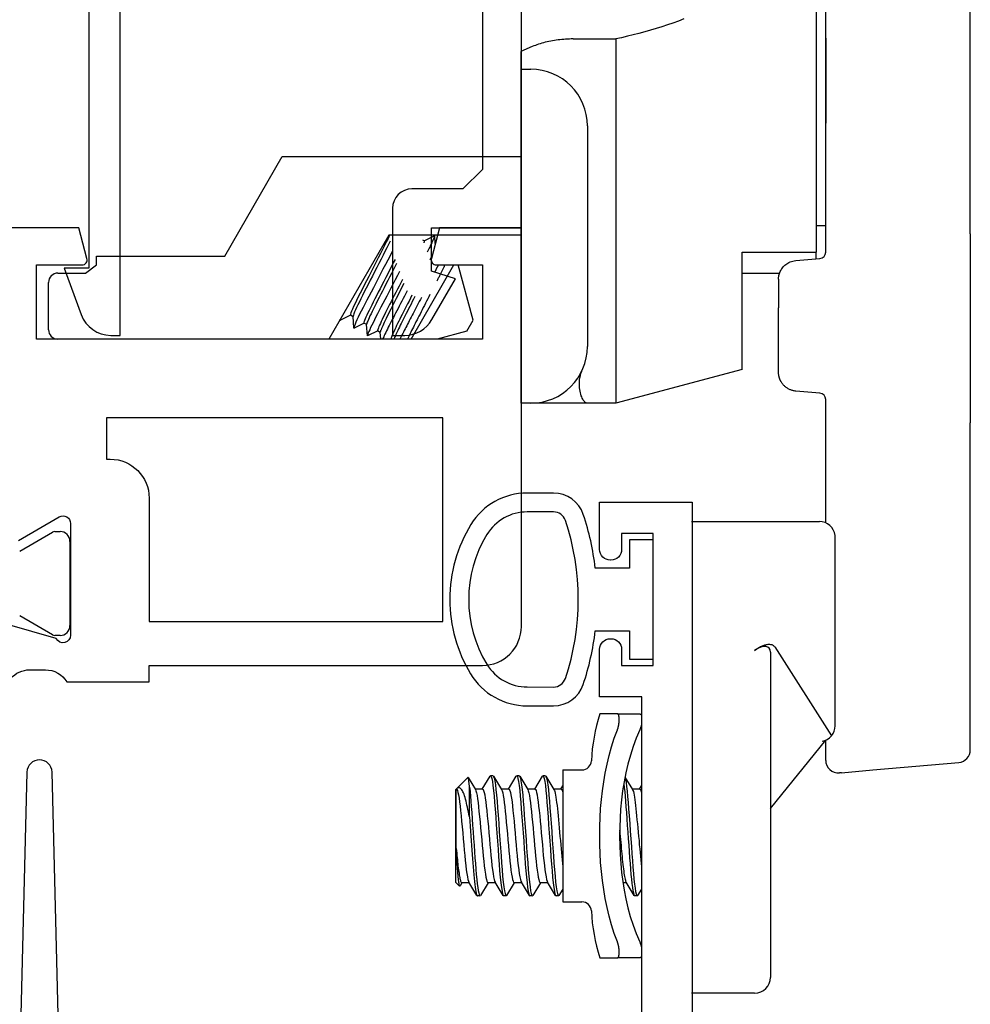
# Model space of a CAD drawing. Units: inches. Extents: x 908 to 1021, y 211 to 284.
# Drawn here: x 975 to 976, y 234 to 236 of the extents above; entities that cross this region are included whole.
import ezdxf

# ---------------------------------------------------------------- set-up
doc = ezdxf.new("R2010")
doc.units = ezdxf.units.IN
doc.header["$MEASUREMENT"] = 0
doc.layers.get('0').update_dxf_attribs({"color": 4})

# ---------------------------------------------------------------- blocks, each defined once
blk = doc.blocks.new('CAM-OUT')
for p, q in [((0.1985, 1.0722), (0.1985, 0.3972)), ((0.2135, 0.4162), (0.2135, 0.9184)), ((0.4435, 0.7346), (0.4435, 0.9076)), ((-0.188, 0.7364), (-0.1205, 0.7364)), ((-0.1205, 0.7364), (-0.1205, 0.6501)), ((0.2135, 0.7378), (0.2135, 0.6024)), ((0.4435, 0.6702), (0.4435, 0.7346)), ((-0.2715, 0.6882), (-0.2555, 0.6882)), ((0.4435, 0.6697), (0.4435, 0.6702)), ((0.4435, 0.6048), (0.4435, 0.6697)), ((-0.1205, 0.6501), (-0.1205, 0.6155)), ((-0.1205, 0.6155), (-0.1205, 0.2843)), ((-0.1655, 0.5982), (-0.1655, 0.2472)), ((0.4435, 0.4264), (0.4435, 0.6048)), ((-0.7424, 0.3908), (-0.6508, 0.5494)), ((-0.6508, 0.5494), (-0.2715, 0.5494)), ((0.1985, 0.4397), (0.2135, 0.4397)), ((-0.4815, 0.4244), (-0.5769, 0.2591)), ((-0.2715, 0.4244), (-0.4815, 0.4244)), ((-0.4252, 0.4154), (-0.4092, 0.4233)), ((-0.4088, 0.4231), (-0.4081, 0.4114)), ((0.4435, 0.4264), (0.4435, 0.1258)), ((-0.4251, 0.4153), (-0.4271, 0.4165)), ((0.2135, 0.3974), (0.2135, 0.4162)), ((0.0805, 0.2108), (0.0805, 0.3972)), ((0.0805, 0.3972), (0.1985, 0.3972)), ((0.1985, 0.3869), (0.1985, 0.3972)), ((-0.9638, 0.3641), (-0.9465, 0.3774)), ((-0.9465, 0.3774), (-0.9465, 0.3908)), ((-0.9465, 0.3908), (-0.7424, 0.3908)), ((-0.446, 0.2591), (-0.3779, 0.3771)), ((-0.413, 0.3799), (-0.4135, 0.3788)), ((-0.3473, 0.289), (-0.3709, 0.3771)), ((0.1659, 0.3841), (0.2044, 0.3874)), ((0.2114, 0.3913), (0.2114, 0.3913)), ((-1.0075, 0.3641), (-0.9638, 0.3641)), ((0.1399, 0.3632), (0.0805, 0.3632)), ((-1.0225, 0.2741), (-1.0225, 0.3491)), ((0.1385, 0.3542), (0.1385, 0.3087)), ((0.1385, 0.2063), (0.1385, 0.3087)), ((-0.5587, 0.2894), (-0.5588, 0.2906)), ((-0.5423, 0.2971), (-0.5583, 0.2892)), ((-0.5382, 0.2947), (-0.5424, 0.2971)), ((-0.537, 0.2769), (-0.5382, 0.2949)), ((-0.5207, 0.2846), (-0.5367, 0.2767)), ((-0.5165, 0.2822), (-0.5208, 0.2846)), ((-0.5154, 0.2644), (-0.5166, 0.2824)), ((-0.3573, 0.2717), (-0.3473, 0.289)), ((-0.1205, 0.2843), (-0.1205, 0.2508)), ((-0.499, 0.2721), (-0.515, 0.2642)), ((-0.4949, 0.2697), (-0.4991, 0.2721)), ((-0.4942, 0.2591), (-0.4949, 0.2699)), ((-0.3573, 0.2717), (-0.4044, 0.2591)), ((-0.5769, 0.2591), (-1.0075, 0.2591)), ((-0.4774, 0.2596), (-0.4784, 0.2591)), ((-0.4765, 0.2591), (-0.4775, 0.2596)), ((-0.1205, 0.2508), (-0.1205, 0.1573)), ((0.0805, 0.2108), (-0.1205, 0.1573)), ((0.2044, 0.173), (0.1659, 0.1764)), ((-0.2555, 0.1572), (-0.2715, 0.1572)), ((-0.1749, 0.1572), (-0.2555, 0.1572)), ((-0.1644, 0.1573), (-0.1664, 0.1573)), ((-0.1205, 0.1573), (-0.1636, 0.1573)), ((0.2135, -0.0331), (0.2135, 0.1631)), ((0.4435, -0.3929), (0.4435, 0.1258)), ((0, -0.031), (0.1533, -0.031)), ((0.1533, -0.031), (0.1847, -0.031)), ((0.1847, -0.031), (0.2035, -0.031)), ((0.2285, -0.356), (0.2285, -0.056)), ((0.1005, -0.236), (0.104, -0.2337)), ((0.1325, -0.2306), (0.2228, -0.372)), ((0.1255, -0.2387), (0.1255, -0.3384)), ((-0.1178, -0.337), (-0.1459, -0.337)), ((-0.1178, -0.337), (-0.0822, -0.337)), ((-0.1154, -0.3411), (-0.1154, -0.352)), ((0.1255, -0.3384), (0.1255, -0.756)), ((0.1255, -0.4877), (0.2137, -0.3788)), ((0.2135, -0.4109), (0.2135, -0.3791)), ((0.4435, -0.3943), (0.4435, -0.3929)), ((0.2886, -0.4262), (0.4253, -0.4142)), ((-0.3737, -0.4563), (-0.3557, -0.4382)), ((-0.3552, -0.4383), (-0.3437, -0.4573)), ((-0.3326, -0.4565), (-0.3203, -0.436)), ((-0.3156, -0.4355), (-0.3196, -0.4355)), ((-0.3148, -0.4361), (-0.302, -0.4573)), ((-0.291, -0.4565), (-0.2786, -0.436)), ((-0.2739, -0.4355), (-0.2779, -0.4355)), ((-0.2732, -0.4361), (-0.2603, -0.4573)), ((-0.2493, -0.4565), (-0.2369, -0.436)), ((-0.2323, -0.4355), (-0.2363, -0.4355)), ((-0.2315, -0.4361), (-0.2187, -0.4573)), ((-0.2045, -0.426), (-0.2045, -0.636)), ((-0.2045, -0.426), (-0.1741, -0.426)), ((-0.1057, -0.4374), (-0.0937, -0.4573)), ((0.2389, -0.4306), (0.2353, -0.4309)), ((0.2389, -0.4306), (0.2886, -0.4262)), ((-0.353, -0.5008), (-0.353, -0.4538)), ((-0.2076, -0.4565), (-0.2045, -0.4513)), ((-0.0826, -0.4565), (-0.0795, -0.4513)), ((-0.3745, -0.457), (-0.374, -0.4565)), ((-0.3745, -0.605), (-0.3745, -0.457)), ((-0.374, -0.551), (-0.374, -0.4565)), ((-0.3739, -0.4565), (-0.374, -0.4565)), ((-0.3322, -0.4565), (-0.3442, -0.4565)), ((-0.2905, -0.4565), (-0.3025, -0.4565)), ((-0.2489, -0.4565), (-0.2608, -0.4565)), ((-0.2072, -0.4565), (-0.2192, -0.4565)), ((-0.0822, -0.4565), (-0.0942, -0.4565)), ((-0.3745, -0.605), (-0.3687, -0.6108)), ((-0.365, -0.6055), (-0.3681, -0.6106)), ((-0.3535, -0.6055), (-0.3655, -0.6055)), ((-0.3411, -0.626), (-0.3539, -0.6048)), ((-0.3233, -0.6055), (-0.3357, -0.6259)), ((-0.3118, -0.6055), (-0.3238, -0.6055)), ((-0.2994, -0.626), (-0.3122, -0.6048)), ((-0.2817, -0.6055), (-0.294, -0.6259)), ((-0.2701, -0.6055), (-0.2821, -0.6055)), ((-0.2578, -0.626), (-0.2705, -0.6048)), ((-0.24, -0.6055), (-0.2523, -0.6259)), ((-0.2285, -0.6055), (-0.2405, -0.6055)), ((-0.2161, -0.626), (-0.2289, -0.6048)), ((-0.1035, -0.6055), (-0.109, -0.6055)), ((-0.0911, -0.626), (-0.1039, -0.6048)), ((-0.2045, -0.6156), (-0.2107, -0.6259)), ((-0.0795, -0.6156), (-0.0857, -0.6259)), ((-0.3364, -0.6265), (-0.3404, -0.6265)), ((-0.2948, -0.6265), (-0.2988, -0.6265)), ((-0.2531, -0.6265), (-0.2571, -0.6265)), ((-0.2114, -0.6265), (-0.2154, -0.6265)), ((-0.2045, -0.636), (-0.1741, -0.636)), ((-0.0864, -0.6265), (-0.0904, -0.6265)), ((-0.1154, -0.71), (-0.1154, -0.7209)), ((-0.1459, -0.725), (-0.1178, -0.725)), ((-0.0822, -0.725), (-0.1178, -0.725)), ((0.1005, -0.781), (0, -0.781))]:
    blk.add_line(p, q)
at = {"flags": 128}
for points in [[(-0.0119, 0.7684), (-0.0206, 0.765), (-0.0294, 0.7618), (-0.0383, 0.7587), (-0.0472, 0.7558), (-0.0562, 0.753), (-0.0653, 0.7504), (-0.0744, 0.7478), (-0.0835, 0.7453), (-0.0927, 0.743), (-0.1019, 0.7407), (-0.1112, 0.7385), (-0.1205, 0.7364)], [(-0.188, 0.7364), (-0.1911, 0.7364), (-0.1941, 0.7363), (-0.1972, 0.7362), (-0.2002, 0.736), (-0.2032, 0.7358), (-0.2062, 0.7356), (-0.2092, 0.7353), (-0.2121, 0.7349), (-0.2151, 0.7345), (-0.218, 0.7341), (-0.221, 0.7336), (-0.2239, 0.733), (-0.2268, 0.7324), (-0.2296, 0.7318), (-0.2324, 0.7311), (-0.2351, 0.7304), (-0.2378, 0.7296), (-0.2405, 0.7288), (-0.2431, 0.728), (-0.2457, 0.7271), (-0.2482, 0.7262), (-0.2507, 0.7253), (-0.2531, 0.7243), (-0.2715, 0.7166)], [(-0.4801, 0.4244), (-0.4825, 0.4193), (-0.4853, 0.4138), (-0.4882, 0.4079), (-0.4913, 0.4018), (-0.4947, 0.3953), (-0.4982, 0.3883), (-0.5019, 0.3811), (-0.5057, 0.3737), (-0.5095, 0.3663), (-0.5132, 0.3589), (-0.5169, 0.3517), (-0.5204, 0.3448), (-0.5238, 0.3382), (-0.5269, 0.3321), (-0.5299, 0.3263), (-0.5326, 0.3207), (-0.5351, 0.3156), (-0.5373, 0.311), (-0.5391, 0.3069), (-0.5406, 0.3035), (-0.5416, 0.3008), (-0.5423, 0.2989), (-0.5425, 0.2977), (-0.5424, 0.2971)], [(-0.4092, 0.4233), (-0.409, 0.4233), (-0.4089, 0.4233), (-0.4089, 0.4232), (-0.4088, 0.4229), (-0.4089, 0.4226), (-0.409, 0.4222), (-0.4091, 0.4216), (-0.4093, 0.421), (-0.4096, 0.4202), (-0.4099, 0.4194), (-0.4103, 0.4184), (-0.4108, 0.4174), (-0.4113, 0.4162), (-0.4118, 0.415), (-0.4124, 0.4136), (-0.4131, 0.4122), (-0.4138, 0.4106), (-0.4146, 0.409), (-0.4154, 0.4072), (-0.4163, 0.4054), (-0.4172, 0.4035), (-0.4182, 0.4016), (-0.4192, 0.3995), (-0.4203, 0.3974)], [(-0.4793, 0.4147), (-0.4818, 0.4095), (-0.4846, 0.4041), (-0.4874, 0.3985), (-0.4905, 0.3925), (-0.4937, 0.3862), (-0.4971, 0.3796), (-0.5005, 0.3729), (-0.504, 0.3661), (-0.5074, 0.3593), (-0.5108, 0.3527), (-0.5141, 0.3462), (-0.5173, 0.34), (-0.5203, 0.3341), (-0.5231, 0.3286), (-0.5257, 0.3233), (-0.5282, 0.3183), (-0.5305, 0.3136), (-0.5326, 0.3093), (-0.5343, 0.3055), (-0.5358, 0.3022), (-0.5369, 0.2995), (-0.5376, 0.2973), (-0.5381, 0.2958), (-0.5382, 0.2949)], [(-0.4251, 0.4153), (-0.4251, 0.4153), (-0.4251, 0.4153), (-0.425, 0.4152), (-0.425, 0.4152), (-0.425, 0.4151), (-0.425, 0.4151), (-0.425, 0.415), (-0.425, 0.4149), (-0.425, 0.4148), (-0.425, 0.4147), (-0.425, 0.4146), (-0.425, 0.4145), (-0.4251, 0.4143), (-0.4251, 0.4142), (-0.4251, 0.414), (-0.4252, 0.4139), (-0.4252, 0.4137), (-0.4253, 0.4135), (-0.4253, 0.4134), (-0.4254, 0.4132), (-0.4254, 0.413), (-0.4255, 0.4127), (-0.4256, 0.4125), (-0.4257, 0.4123)], [(-0.4759, 0.3984), (-0.4794, 0.3917), (-0.483, 0.3848), (-0.4867, 0.3776), (-0.4906, 0.3702), (-0.4944, 0.3628), (-0.4983, 0.3553), (-0.5022, 0.348), (-0.5059, 0.3408), (-0.5095, 0.3338), (-0.513, 0.3271), (-0.5163, 0.3209), (-0.5194, 0.3149), (-0.5223, 0.3091), (-0.5251, 0.3036), (-0.5277, 0.2985), (-0.5299, 0.2938), (-0.532, 0.2896), (-0.5336, 0.2859), (-0.535, 0.2829), (-0.536, 0.2804), (-0.5367, 0.2786), (-0.537, 0.2773), (-0.537, 0.2767), (-0.5367, 0.2767)], [(-0.4714, 0.3859), (-0.4742, 0.3805), (-0.4771, 0.3748), (-0.4801, 0.3689), (-0.4831, 0.363), (-0.4862, 0.3569), (-0.4893, 0.3509), (-0.4923, 0.3449), (-0.4953, 0.3391), (-0.4982, 0.3335), (-0.501, 0.328), (-0.5036, 0.3229), (-0.506, 0.3181), (-0.5084, 0.3133), (-0.5106, 0.3088), (-0.5127, 0.3046), (-0.5146, 0.3007), (-0.5162, 0.2971), (-0.5177, 0.2939), (-0.5188, 0.2912), (-0.5198, 0.2889), (-0.5204, 0.2871), (-0.5208, 0.2858), (-0.5209, 0.285), (-0.5208, 0.2846)], [(-0.4691, 0.3795), (-0.4718, 0.3743), (-0.4745, 0.3689), (-0.4773, 0.3633), (-0.4802, 0.3577), (-0.4831, 0.3521), (-0.486, 0.3465), (-0.4888, 0.3409), (-0.4915, 0.3355), (-0.4942, 0.3303), (-0.4968, 0.3253), (-0.4992, 0.3205), (-0.5015, 0.3159), (-0.5037, 0.3115), (-0.5059, 0.3073), (-0.5078, 0.3032), (-0.5096, 0.2995), (-0.5113, 0.296), (-0.5127, 0.2929), (-0.5139, 0.2901), (-0.5149, 0.2878), (-0.5157, 0.2858), (-0.5162, 0.2843), (-0.5165, 0.2832), (-0.5166, 0.2824)], [(-0.4141, 0.3891), (-0.4141, 0.389), (-0.4142, 0.3888), (-0.4143, 0.3887), (-0.4144, 0.3885), (-0.4144, 0.3884), (-0.4145, 0.3882), (-0.4146, 0.3881), (-0.4146, 0.3879), (-0.4147, 0.3877), (-0.4148, 0.3876), (-0.4149, 0.3874), (-0.4149, 0.3873), (-0.415, 0.3871), (-0.4151, 0.387), (-0.4152, 0.3868), (-0.4152, 0.3866), (-0.4153, 0.3865), (-0.4154, 0.3863), (-0.4155, 0.3862), (-0.4156, 0.386), (-0.4156, 0.3858), (-0.4157, 0.3857), (-0.4158, 0.3855), (-0.4159, 0.3853)], [(-0.4026, 0.3771), (-0.4028, 0.3766), (-0.403, 0.3761), (-0.4033, 0.3757), (-0.4035, 0.3752), (-0.4038, 0.3747), (-0.404, 0.3742), (-0.4043, 0.3738), (-0.4045, 0.3733), (-0.4048, 0.3728), (-0.405, 0.3723), (-0.4053, 0.3718), (-0.4055, 0.3713), (-0.4058, 0.3709), (-0.406, 0.3704), (-0.4063, 0.3699), (-0.4065, 0.3694), (-0.4068, 0.3689), (-0.407, 0.3684), (-0.4073, 0.3679), (-0.4076, 0.3674), (-0.4078, 0.3669), (-0.4081, 0.3664), (-0.4083, 0.3659), (-0.4086, 0.3654)], [(-0.3922, 0.3771), (-0.3926, 0.3762), (-0.3931, 0.3753), (-0.3935, 0.3743), (-0.394, 0.3734), (-0.3944, 0.3724), (-0.3949, 0.3714), (-0.3954, 0.3704), (-0.3959, 0.3693), (-0.3964, 0.3683), (-0.397, 0.3672), (-0.3975, 0.3662), (-0.398, 0.3651), (-0.3986, 0.364), (-0.3991, 0.3629), (-0.3997, 0.3617), (-0.4003, 0.3606), (-0.4008, 0.3595), (-0.4014, 0.3583), (-0.402, 0.3571), (-0.4026, 0.356), (-0.4032, 0.3548), (-0.4038, 0.3536), (-0.4044, 0.3524), (-0.4051, 0.3512)], [(0.1385, 0.3542), (0.1386, 0.3558), (0.1387, 0.3574), (0.1389, 0.3589), (0.1392, 0.3605), (0.1396, 0.3621), (0.14, 0.3636), (0.1406, 0.3652), (0.1412, 0.3667), (0.142, 0.3682), (0.1428, 0.3696), (0.1437, 0.3711), (0.1448, 0.3725), (0.1459, 0.3739), (0.1471, 0.3752), (0.1485, 0.3765), (0.1499, 0.3777), (0.1515, 0.3789), (0.1532, 0.38), (0.155, 0.381), (0.157, 0.3819), (0.1591, 0.3826), (0.1613, 0.3833), (0.1635, 0.3838), (0.1659, 0.3841)], [(-0.4643, 0.3665), (-0.4677, 0.36), (-0.4711, 0.3535), (-0.4746, 0.3469), (-0.478, 0.3403), (-0.4813, 0.3338), (-0.4846, 0.3275), (-0.4878, 0.3214), (-0.4909, 0.3155), (-0.4938, 0.3099), (-0.4966, 0.3045), (-0.4993, 0.2993), (-0.5018, 0.2944), (-0.5042, 0.2896), (-0.5064, 0.2852), (-0.5084, 0.2811), (-0.5102, 0.2773), (-0.5117, 0.2741), (-0.513, 0.2712), (-0.514, 0.2688), (-0.5147, 0.267), (-0.5152, 0.2656), (-0.5154, 0.2646), (-0.5153, 0.2642), (-0.515, 0.2642)], [(-0.4597, 0.3539), (-0.4624, 0.3487), (-0.465, 0.3435), (-0.4677, 0.3384), (-0.4703, 0.3333), (-0.4728, 0.3282), (-0.4753, 0.3233), (-0.4777, 0.3186), (-0.4801, 0.314), (-0.4823, 0.3097), (-0.4844, 0.3056), (-0.4864, 0.3015), (-0.4884, 0.2976), (-0.4902, 0.2939), (-0.4919, 0.2904), (-0.4934, 0.2871), (-0.4948, 0.2841), (-0.496, 0.2814), (-0.497, 0.2791), (-0.4979, 0.277), (-0.4985, 0.2754), (-0.4989, 0.274), (-0.4992, 0.2731), (-0.4992, 0.2724), (-0.4991, 0.2721)], [(-0.4574, 0.3475), (-0.4599, 0.3427), (-0.4623, 0.3379), (-0.4647, 0.3331), (-0.4671, 0.3284), (-0.4695, 0.3238), (-0.4718, 0.3193), (-0.474, 0.315), (-0.4761, 0.3108), (-0.4781, 0.3068), (-0.4801, 0.303), (-0.482, 0.2992), (-0.4838, 0.2956), (-0.4855, 0.2921), (-0.4871, 0.2888), (-0.4886, 0.2857), (-0.4899, 0.2829), (-0.4911, 0.2802), (-0.4921, 0.2779), (-0.493, 0.2758), (-0.4937, 0.274), (-0.4943, 0.2726), (-0.4946, 0.2714), (-0.4949, 0.2705), (-0.4949, 0.2699)], [(-0.4521, 0.3359), (-0.4543, 0.3317), (-0.4564, 0.3276), (-0.4586, 0.3235), (-0.4607, 0.3195), (-0.4627, 0.3155), (-0.4648, 0.3116), (-0.4667, 0.3078), (-0.4687, 0.3041), (-0.4705, 0.3005), (-0.4724, 0.297), (-0.4741, 0.2937), (-0.4758, 0.2904), (-0.4775, 0.2871), (-0.4791, 0.284), (-0.4807, 0.2809), (-0.4822, 0.2779), (-0.4836, 0.275), (-0.4849, 0.2723), (-0.4862, 0.2697), (-0.4874, 0.2672), (-0.4885, 0.2649), (-0.4895, 0.2628), (-0.4904, 0.2609), (-0.4912, 0.2591)], [(-0.4159, 0.33), (-0.4177, 0.3265), (-0.4194, 0.323), (-0.4212, 0.3195), (-0.423, 0.316), (-0.4248, 0.3125), (-0.4265, 0.3091), (-0.4283, 0.3057), (-0.43, 0.3023), (-0.4317, 0.299), (-0.4334, 0.2957), (-0.435, 0.2926), (-0.4365, 0.2895), (-0.4381, 0.2865), (-0.4395, 0.2837), (-0.4409, 0.2809), (-0.4423, 0.2781), (-0.4437, 0.2754), (-0.445, 0.2728), (-0.4462, 0.2702), (-0.4474, 0.2678), (-0.4486, 0.2654), (-0.4496, 0.2632), (-0.4506, 0.2611), (-0.4515, 0.2591)], [(-0.4445, 0.3288), (-0.4469, 0.3242), (-0.4492, 0.3196), (-0.4515, 0.3151), (-0.4537, 0.3107), (-0.4559, 0.3065), (-0.458, 0.3023), (-0.46, 0.2984), (-0.462, 0.2946), (-0.4638, 0.2909), (-0.4656, 0.2874), (-0.4673, 0.2839), (-0.4689, 0.2806), (-0.4704, 0.2775), (-0.4718, 0.2746), (-0.473, 0.2719), (-0.4742, 0.2694), (-0.4751, 0.2672), (-0.4759, 0.2653), (-0.4766, 0.2636), (-0.4771, 0.2623), (-0.4774, 0.2612), (-0.4776, 0.2604), (-0.4776, 0.2599), (-0.4775, 0.2596)], [(-0.44, 0.3267), (-0.442, 0.3227), (-0.4441, 0.3187), (-0.446, 0.3148), (-0.448, 0.311), (-0.4499, 0.3072), (-0.4518, 0.3036), (-0.4536, 0.3), (-0.4553, 0.2966), (-0.457, 0.2933), (-0.4586, 0.2901), (-0.4602, 0.287), (-0.4617, 0.2839), (-0.4632, 0.281), (-0.4646, 0.2781), (-0.4659, 0.2754), (-0.4671, 0.2729), (-0.4682, 0.2705), (-0.4692, 0.2683), (-0.4701, 0.2662), (-0.4709, 0.2644), (-0.4716, 0.2627), (-0.4722, 0.2613), (-0.4726, 0.2601), (-0.4729, 0.2591)], [(-0.4296, 0.3251), (-0.4312, 0.3219), (-0.4329, 0.3187), (-0.4346, 0.3155), (-0.4363, 0.3123), (-0.4379, 0.3091), (-0.4395, 0.306), (-0.4411, 0.3029), (-0.4427, 0.2999), (-0.4443, 0.2969), (-0.4458, 0.294), (-0.4473, 0.2911), (-0.4487, 0.2883), (-0.4502, 0.2856), (-0.4515, 0.2829), (-0.4529, 0.2803), (-0.4542, 0.2777), (-0.4555, 0.2752), (-0.4568, 0.2727), (-0.458, 0.2703), (-0.4592, 0.2679), (-0.4604, 0.2656), (-0.4615, 0.2634), (-0.4626, 0.2612), (-0.4636, 0.2591)], [(-0.5581, 0.2917), (-0.5582, 0.2915), (-0.5583, 0.2913), (-0.5583, 0.291), (-0.5584, 0.2908), (-0.5585, 0.2906), (-0.5585, 0.2904), (-0.5586, 0.2903), (-0.5586, 0.2901), (-0.5586, 0.29), (-0.5586, 0.2898), (-0.5587, 0.2897), (-0.5587, 0.2896), (-0.5587, 0.2895), (-0.5587, 0.2894), (-0.5587, 0.2893), (-0.5587, 0.2893), (-0.5586, 0.2892), (-0.5586, 0.2892), (-0.5586, 0.2892), (-0.5585, 0.2891), (-0.5585, 0.2891), (-0.5584, 0.2891), (-0.5584, 0.2892), (-0.5583, 0.2892)], [(-0.1664, 0.1573), (-0.1668, 0.1574), (-0.1676, 0.1577), (-0.1685, 0.1582), (-0.1694, 0.1589), (-0.1703, 0.1598), (-0.1712, 0.1609), (-0.1721, 0.1622), (-0.173, 0.1636), (-0.1738, 0.1653), (-0.1745, 0.1671), (-0.1752, 0.1691), (-0.1759, 0.1713), (-0.1765, 0.1737), (-0.177, 0.1762), (-0.1775, 0.1789), (-0.1778, 0.1817), (-0.178, 0.1847), (-0.1781, 0.1877), (-0.178, 0.1909), (-0.1778, 0.1943), (-0.1774, 0.1977), (-0.1767, 0.2011), (-0.1757, 0.2046), (-0.1744, 0.2081)], [(0.1424, 0.1916), (0.142, 0.1922), (0.1417, 0.1927), (0.1415, 0.1933), (0.1412, 0.1939), (0.1409, 0.1945), (0.1407, 0.1951), (0.1404, 0.1957), (0.1402, 0.1963), (0.14, 0.1969), (0.1398, 0.1975), (0.1396, 0.1981), (0.1395, 0.1987), (0.1393, 0.1994), (0.1392, 0.2), (0.1391, 0.2006), (0.1389, 0.2012), (0.1388, 0.2019), (0.1388, 0.2025), (0.1387, 0.2031), (0.1386, 0.2037), (0.1386, 0.2044), (0.1385, 0.205), (0.1385, 0.2056), (0.1385, 0.2063)], [(0.1659, 0.1764), (0.1647, 0.1765), (0.1636, 0.1767), (0.1624, 0.1769), (0.1613, 0.1772), (0.1602, 0.1775), (0.159, 0.1778), (0.1579, 0.1782), (0.1568, 0.1786), (0.1557, 0.1791), (0.1547, 0.1797), (0.1536, 0.1802), (0.1526, 0.1809), (0.1516, 0.1815), (0.1506, 0.1822), (0.1496, 0.183), (0.1487, 0.1838), (0.1478, 0.1846), (0.1469, 0.1855), (0.1461, 0.1864), (0.1452, 0.1874), (0.1445, 0.1884), (0.1437, 0.1894), (0.143, 0.1905), (0.1424, 0.1916)], [(-0.1664, 0.1573), (-0.1715, 0.1572), (-0.173, 0.1572), (-0.1736, 0.1572), (-0.1739, 0.1572), (-0.1749, 0.1572)], [(0.1325, -0.2306), (0.1318, -0.2297), (0.131, -0.2289), (0.1302, -0.2283), (0.1292, -0.2278), (0.1282, -0.2274), (0.1271, -0.2271), (0.1261, -0.2269), (0.1249, -0.2267), (0.1238, -0.2267), (0.1226, -0.2267), (0.1214, -0.2268), (0.1201, -0.227), (0.1188, -0.2272), (0.1176, -0.2275), (0.1163, -0.2278), (0.1149, -0.2283), (0.1136, -0.2287), (0.1123, -0.2293), (0.1109, -0.2298), (0.1096, -0.2305), (0.1082, -0.2312), (0.1068, -0.232), (0.1054, -0.2328), (0.104, -0.2337)], [(-0.1154, -0.3411), (-0.1155, -0.3408), (-0.1155, -0.3404), (-0.1155, -0.3401), (-0.1155, -0.3399), (-0.1156, -0.3396), (-0.1156, -0.3393), (-0.1157, -0.3391), (-0.1157, -0.3388), (-0.1158, -0.3386), (-0.1159, -0.3384), (-0.116, -0.3382), (-0.1161, -0.338), (-0.1162, -0.3379), (-0.1163, -0.3377), (-0.1164, -0.3376), (-0.1166, -0.3375), (-0.1167, -0.3374), (-0.1168, -0.3373), (-0.117, -0.3372), (-0.1171, -0.3371), (-0.1173, -0.3371), (-0.1174, -0.337), (-0.1176, -0.337), (-0.1178, -0.337)], [(-0.0822, -0.337), (-0.082, -0.337), (-0.0818, -0.337), (-0.0816, -0.3371), (-0.0814, -0.3371), (-0.0813, -0.3372), (-0.0811, -0.3373), (-0.0809, -0.3373), (-0.0808, -0.3375), (-0.0806, -0.3376), (-0.0805, -0.3377), (-0.0804, -0.3379), (-0.0802, -0.338), (-0.0801, -0.3382), (-0.08, -0.3384), (-0.0799, -0.3386), (-0.0798, -0.3388), (-0.0797, -0.3391), (-0.0797, -0.3393), (-0.0796, -0.3396), (-0.0796, -0.3398), (-0.0795, -0.3401), (-0.0795, -0.3404), (-0.0795, -0.3408), (-0.0795, -0.3411)], [(-0.1178, -0.3623), (-0.1176, -0.3618), (-0.1174, -0.3613), (-0.1173, -0.3609), (-0.1171, -0.3604), (-0.117, -0.36), (-0.1168, -0.3595), (-0.1167, -0.3591), (-0.1166, -0.3586), (-0.1164, -0.3581), (-0.1163, -0.3577), (-0.1162, -0.3573), (-0.1161, -0.3568), (-0.116, -0.3564), (-0.1159, -0.3559), (-0.1158, -0.3555), (-0.1157, -0.3551), (-0.1157, -0.3547), (-0.1156, -0.3543), (-0.1156, -0.3539), (-0.1155, -0.3535), (-0.1155, -0.3531), (-0.1155, -0.3527), (-0.1155, -0.3523), (-0.1154, -0.352)], [(-0.0795, -0.352), (-0.0795, -0.3523), (-0.0795, -0.3527), (-0.0795, -0.3531), (-0.0796, -0.3535), (-0.0796, -0.3539), (-0.0797, -0.3543), (-0.0797, -0.3547), (-0.0798, -0.3551), (-0.0799, -0.3555), (-0.08, -0.356), (-0.0801, -0.3564), (-0.0802, -0.3568), (-0.0804, -0.3573), (-0.0805, -0.3577), (-0.0806, -0.3582), (-0.0808, -0.3586), (-0.0809, -0.3591), (-0.0811, -0.3595), (-0.0813, -0.36), (-0.0814, -0.3604), (-0.0816, -0.3609), (-0.0818, -0.3614), (-0.082, -0.3618), (-0.0822, -0.3623)], [(-0.1178, -0.6997), (-0.1227, -0.6863), (-0.1271, -0.6726), (-0.131, -0.6587), (-0.1343, -0.6447), (-0.1372, -0.6305), (-0.1396, -0.6164), (-0.1416, -0.6022), (-0.1432, -0.5879), (-0.1444, -0.5736), (-0.1452, -0.5593), (-0.1457, -0.5449), (-0.1459, -0.5305), (-0.1457, -0.5162), (-0.1452, -0.5019), (-0.1444, -0.4876), (-0.1432, -0.4734), (-0.1416, -0.4593), (-0.1396, -0.4452), (-0.1372, -0.4312), (-0.1343, -0.4172), (-0.131, -0.4033), (-0.1271, -0.3895), (-0.1227, -0.3758), (-0.1178, -0.3623)], [(-0.0822, -0.3623), (-0.0878, -0.3756), (-0.0928, -0.3891), (-0.0972, -0.4028), (-0.1011, -0.4167), (-0.1044, -0.4309), (-0.1072, -0.4451), (-0.1094, -0.4595), (-0.1112, -0.4739), (-0.1126, -0.4884), (-0.1136, -0.5029), (-0.1141, -0.5174), (-0.1143, -0.5319), (-0.1141, -0.5463), (-0.1135, -0.5607), (-0.1125, -0.575), (-0.1111, -0.5892), (-0.1093, -0.6034), (-0.1071, -0.6174), (-0.1043, -0.6314), (-0.1011, -0.6453), (-0.0973, -0.6591), (-0.0929, -0.6728), (-0.0879, -0.6864), (-0.0822, -0.6997)], [(-0.353, -0.4538), (-0.3531, -0.4524), (-0.3532, -0.4511), (-0.3533, -0.4499), (-0.3534, -0.4487), (-0.3535, -0.4476), (-0.3536, -0.4466), (-0.3538, -0.4456), (-0.3539, -0.4447), (-0.354, -0.4438), (-0.3541, -0.443), (-0.3542, -0.4422), (-0.3543, -0.4415), (-0.3544, -0.4409), (-0.3546, -0.4403), (-0.3547, -0.4398), (-0.3548, -0.4394), (-0.3549, -0.439), (-0.355, -0.4387), (-0.3551, -0.4384), (-0.3552, -0.4383), (-0.3553, -0.4381), (-0.3554, -0.4381), (-0.3555, -0.4381), (-0.3557, -0.4382)], [(-0.3203, -0.436), (-0.3194, -0.4355), (-0.3185, -0.4367), (-0.3176, -0.4397), (-0.3166, -0.4445), (-0.3157, -0.4509), (-0.3148, -0.4587), (-0.3139, -0.4677), (-0.3131, -0.4775), (-0.3122, -0.4885), (-0.3113, -0.5005), (-0.3104, -0.5132), (-0.3094, -0.5264), (-0.3085, -0.5395), (-0.3076, -0.5523), (-0.3067, -0.5644), (-0.3059, -0.5758), (-0.3051, -0.5867), (-0.3041, -0.5967), (-0.3032, -0.6056), (-0.3022, -0.6132), (-0.3013, -0.619), (-0.3004, -0.6232), (-0.2996, -0.6257), (-0.2988, -0.6265)], [(-0.3156, -0.4355), (-0.3147, -0.4364), (-0.3138, -0.439), (-0.3128, -0.4435), (-0.3118, -0.4496), (-0.3109, -0.4572), (-0.3101, -0.466), (-0.3092, -0.4757), (-0.3084, -0.4865), (-0.3075, -0.4983), (-0.3066, -0.511), (-0.3056, -0.5241), (-0.3046, -0.5373), (-0.3037, -0.5502), (-0.3029, -0.5625), (-0.3021, -0.574), (-0.3012, -0.585), (-0.3003, -0.5952), (-0.2993, -0.6044), (-0.2984, -0.6121), (-0.2974, -0.6183), (-0.2965, -0.6227), (-0.2957, -0.6254), (-0.2949, -0.6265), (-0.294, -0.6259)], [(-0.2786, -0.436), (-0.2778, -0.4355), (-0.2769, -0.4367), (-0.2759, -0.4397), (-0.275, -0.4445), (-0.274, -0.4509), (-0.2731, -0.4587), (-0.2722, -0.4677), (-0.2714, -0.4775), (-0.2706, -0.4885), (-0.2697, -0.5005), (-0.2687, -0.5132), (-0.2678, -0.5264), (-0.2668, -0.5395), (-0.2659, -0.5523), (-0.2651, -0.5644), (-0.2643, -0.5758), (-0.2634, -0.5867), (-0.2625, -0.5967), (-0.2615, -0.6056), (-0.2606, -0.6132), (-0.2596, -0.619), (-0.2587, -0.6232), (-0.2579, -0.6257), (-0.2571, -0.6265)], [(-0.2739, -0.4355), (-0.273, -0.4364), (-0.2721, -0.439), (-0.2711, -0.4435), (-0.2702, -0.4496), (-0.2693, -0.4572), (-0.2684, -0.466), (-0.2676, -0.4757), (-0.2667, -0.4865), (-0.2658, -0.4983), (-0.2649, -0.511), (-0.2639, -0.5241), (-0.263, -0.5373), (-0.2621, -0.5502), (-0.2612, -0.5625), (-0.2604, -0.574), (-0.2595, -0.585), (-0.2586, -0.5952), (-0.2577, -0.6044), (-0.2567, -0.6121), (-0.2558, -0.6183), (-0.2549, -0.6227), (-0.254, -0.6254), (-0.2532, -0.6265), (-0.2523, -0.6259)], [(-0.2369, -0.436), (-0.2361, -0.4355), (-0.2352, -0.4367), (-0.2343, -0.4397), (-0.2333, -0.4445), (-0.2323, -0.4509), (-0.2314, -0.4587), (-0.2306, -0.4677), (-0.2298, -0.4775), (-0.2289, -0.4885), (-0.228, -0.5005), (-0.2271, -0.5132), (-0.2261, -0.5264), (-0.2251, -0.5395), (-0.2242, -0.5523), (-0.2234, -0.5644), (-0.2226, -0.5758), (-0.2217, -0.5867), (-0.2208, -0.5967), (-0.2198, -0.6056), (-0.2189, -0.6132), (-0.218, -0.619), (-0.2171, -0.6232), (-0.2162, -0.6257), (-0.2154, -0.6265)], [(-0.2323, -0.4355), (-0.2314, -0.4364), (-0.2304, -0.439), (-0.2295, -0.4435), (-0.2285, -0.4496), (-0.2276, -0.4572), (-0.2267, -0.466), (-0.2259, -0.4757), (-0.2251, -0.4865), (-0.2242, -0.4983), (-0.2232, -0.511), (-0.2223, -0.5241), (-0.2213, -0.5373), (-0.2204, -0.5502), (-0.2195, -0.5625), (-0.2187, -0.574), (-0.2179, -0.585), (-0.217, -0.5952), (-0.216, -0.6044), (-0.215, -0.6121), (-0.2141, -0.6183), (-0.2132, -0.6227), (-0.2124, -0.6254), (-0.2116, -0.6265), (-0.2107, -0.6259)], [(-0.1058, -0.4378), (-0.1049, -0.4413), (-0.104, -0.4462), (-0.1031, -0.4526), (-0.1023, -0.4601), (-0.1015, -0.4686), (-0.1007, -0.4779), (-0.0999, -0.4881), (-0.0991, -0.4993), (-0.0982, -0.5111), (-0.0973, -0.5234), (-0.0964, -0.5357), (-0.0956, -0.5478), (-0.0947, -0.5594), (-0.094, -0.5703), (-0.0932, -0.5807), (-0.0924, -0.5906), (-0.0915, -0.5997), (-0.0906, -0.6077), (-0.0897, -0.6144), (-0.0888, -0.6196), (-0.088, -0.6234), (-0.0873, -0.6257), (-0.0865, -0.6265), (-0.0857, -0.6259)], [(-0.353, -0.4538), (-0.3522, -0.4604), (-0.3516, -0.4678), (-0.3509, -0.4757), (-0.3502, -0.4843), (-0.3495, -0.4937), (-0.3488, -0.5037), (-0.348, -0.5141), (-0.3472, -0.5248), (-0.3464, -0.5354), (-0.3457, -0.546), (-0.345, -0.5562), (-0.3443, -0.5658), (-0.3437, -0.575), (-0.343, -0.584), (-0.3422, -0.5924), (-0.3415, -0.6002), (-0.3407, -0.6071), (-0.3399, -0.6131), (-0.3391, -0.618), (-0.3384, -0.6218), (-0.3377, -0.6245), (-0.3371, -0.626), (-0.3364, -0.6265), (-0.3357, -0.6259)], [(-0.1077, -0.4483), (-0.1069, -0.4541), (-0.1062, -0.4607), (-0.1055, -0.468), (-0.1049, -0.4759), (-0.1042, -0.4846), (-0.1035, -0.4939), (-0.1027, -0.5039), (-0.102, -0.5143), (-0.1012, -0.5249), (-0.1004, -0.5355), (-0.0997, -0.546), (-0.099, -0.5561), (-0.0983, -0.5658), (-0.0977, -0.5749), (-0.097, -0.5838), (-0.0962, -0.5922), (-0.0955, -0.6), (-0.0947, -0.6069), (-0.0939, -0.6129), (-0.0932, -0.6178), (-0.0924, -0.6217), (-0.0917, -0.6244), (-0.0911, -0.626), (-0.0904, -0.6265)], [(-0.353, -0.5008), (-0.3538, -0.4968), (-0.3546, -0.493), (-0.3554, -0.4892), (-0.3562, -0.4856), (-0.357, -0.4822), (-0.3577, -0.4788), (-0.3585, -0.4757), (-0.3593, -0.4727), (-0.3601, -0.4699), (-0.3609, -0.4673), (-0.3617, -0.4649), (-0.3626, -0.4628), (-0.3635, -0.4609), (-0.3644, -0.4592), (-0.3653, -0.4578), (-0.3662, -0.4567), (-0.3672, -0.4557), (-0.3681, -0.4551), (-0.3691, -0.4547), (-0.3701, -0.4545), (-0.371, -0.4546), (-0.372, -0.455), (-0.373, -0.4556), (-0.3739, -0.4564)], [(-0.3739, -0.4565), (-0.3731, -0.4571), (-0.3722, -0.4588), (-0.3713, -0.4618), (-0.3704, -0.4659), (-0.3696, -0.471), (-0.3687, -0.477), (-0.368, -0.4836), (-0.3672, -0.4909), (-0.3664, -0.4989), (-0.3656, -0.5076), (-0.3647, -0.5168), (-0.3638, -0.5263), (-0.3629, -0.5358), (-0.3621, -0.5451), (-0.3613, -0.554), (-0.3606, -0.5623), (-0.3598, -0.5704), (-0.3589, -0.5779), (-0.3581, -0.5849), (-0.3572, -0.591), (-0.3563, -0.5962), (-0.3554, -0.6002), (-0.3546, -0.6031), (-0.3539, -0.6048)], [(-0.3437, -0.4573), (-0.3428, -0.4593), (-0.3419, -0.4625), (-0.341, -0.4668), (-0.3402, -0.472), (-0.3394, -0.4781), (-0.3386, -0.4848), (-0.3379, -0.4922), (-0.3371, -0.5003), (-0.3362, -0.5091), (-0.3353, -0.5183), (-0.3344, -0.5277), (-0.3336, -0.5372), (-0.3327, -0.5464), (-0.332, -0.5552), (-0.3312, -0.5634), (-0.3304, -0.5714), (-0.3296, -0.5789), (-0.3287, -0.5857), (-0.3278, -0.5917), (-0.327, -0.5967), (-0.3261, -0.6006), (-0.3253, -0.6033), (-0.3246, -0.605), (-0.3238, -0.6055)], [(-0.3322, -0.4565), (-0.3314, -0.4571), (-0.3305, -0.4588), (-0.3297, -0.4618), (-0.3288, -0.4659), (-0.3279, -0.471), (-0.3271, -0.477), (-0.3263, -0.4836), (-0.3256, -0.4909), (-0.3248, -0.4989), (-0.3239, -0.5076), (-0.323, -0.5168), (-0.3221, -0.5263), (-0.3213, -0.5358), (-0.3204, -0.5451), (-0.3196, -0.554), (-0.3189, -0.5623), (-0.3181, -0.5704), (-0.3173, -0.5779), (-0.3164, -0.5849), (-0.3155, -0.591), (-0.3146, -0.5962), (-0.3138, -0.6002), (-0.313, -0.6031), (-0.3122, -0.6048)], [(-0.302, -0.4573), (-0.3011, -0.4593), (-0.3002, -0.4625), (-0.2994, -0.4668), (-0.2985, -0.472), (-0.2977, -0.4781), (-0.2969, -0.4848), (-0.2962, -0.4922), (-0.2954, -0.5003), (-0.2945, -0.5091), (-0.2937, -0.5183), (-0.2928, -0.5277), (-0.2919, -0.5372), (-0.2911, -0.5464), (-0.2903, -0.5552), (-0.2896, -0.5634), (-0.2888, -0.5714), (-0.2879, -0.5789), (-0.2871, -0.5857), (-0.2862, -0.5917), (-0.2853, -0.5967), (-0.2845, -0.6006), (-0.2836, -0.6033), (-0.2829, -0.605), (-0.2821, -0.6055)], [(-0.2905, -0.4565), (-0.2897, -0.4571), (-0.2889, -0.4588), (-0.288, -0.4618), (-0.2871, -0.4659), (-0.2862, -0.471), (-0.2854, -0.477), (-0.2846, -0.4836), (-0.2839, -0.4909), (-0.2831, -0.4989), (-0.2822, -0.5076), (-0.2814, -0.5168), (-0.2805, -0.5263), (-0.2796, -0.5358), (-0.2788, -0.5451), (-0.278, -0.554), (-0.2772, -0.5623), (-0.2764, -0.5704), (-0.2756, -0.5779), (-0.2747, -0.5849), (-0.2739, -0.591), (-0.273, -0.5962), (-0.2721, -0.6002), (-0.2713, -0.6031), (-0.2705, -0.6048)], [(-0.2603, -0.4573), (-0.2595, -0.4593), (-0.2586, -0.4625), (-0.2577, -0.4668), (-0.2568, -0.472), (-0.256, -0.4781), (-0.2553, -0.4848), (-0.2545, -0.4922), (-0.2537, -0.5003), (-0.2529, -0.5091), (-0.252, -0.5183), (-0.2511, -0.5277), (-0.2502, -0.5372), (-0.2494, -0.5464), (-0.2486, -0.5552), (-0.2479, -0.5634), (-0.2471, -0.5714), (-0.2463, -0.5789), (-0.2454, -0.5857), (-0.2445, -0.5917), (-0.2436, -0.5967), (-0.2428, -0.6006), (-0.242, -0.6033), (-0.2412, -0.605), (-0.2405, -0.6055)], [(-0.2489, -0.4565), (-0.2481, -0.4571), (-0.2472, -0.4588), (-0.2463, -0.4618), (-0.2454, -0.4659), (-0.2446, -0.471), (-0.2437, -0.477), (-0.243, -0.4836), (-0.2422, -0.4909), (-0.2414, -0.4989), (-0.2406, -0.5076), (-0.2397, -0.5168), (-0.2388, -0.5263), (-0.2379, -0.5358), (-0.2371, -0.5451), (-0.2363, -0.554), (-0.2356, -0.5623), (-0.2348, -0.5704), (-0.2339, -0.5779), (-0.2331, -0.5849), (-0.2322, -0.591), (-0.2313, -0.5962), (-0.2304, -0.6002), (-0.2296, -0.6031), (-0.2289, -0.6048)], [(-0.2187, -0.4573), (-0.218, -0.4586), (-0.2174, -0.4605), (-0.2168, -0.463), (-0.2162, -0.4661), (-0.2155, -0.4696), (-0.2149, -0.4737), (-0.2144, -0.4781), (-0.2138, -0.4829), (-0.2133, -0.4879), (-0.2127, -0.4933), (-0.2122, -0.4991), (-0.2116, -0.5053), (-0.211, -0.5117), (-0.2103, -0.5183), (-0.2097, -0.525), (-0.2091, -0.5318), (-0.2084, -0.5385), (-0.2079, -0.5451), (-0.2073, -0.5515), (-0.2067, -0.5576), (-0.2062, -0.5634), (-0.2057, -0.5692), (-0.2051, -0.5747), (-0.2045, -0.5799)], [(-0.2072, -0.4565), (-0.2071, -0.4565), (-0.207, -0.4565), (-0.2069, -0.4566), (-0.2068, -0.4567), (-0.2067, -0.4568), (-0.2066, -0.4569), (-0.2065, -0.457), (-0.2063, -0.4572), (-0.2062, -0.4573), (-0.2061, -0.4575), (-0.206, -0.4577), (-0.2059, -0.458), (-0.2058, -0.4582), (-0.2057, -0.4585), (-0.2055, -0.4588), (-0.2054, -0.4592), (-0.2053, -0.4595), (-0.2052, -0.4599), (-0.2051, -0.4603), (-0.205, -0.4607), (-0.2048, -0.4611), (-0.2047, -0.4615), (-0.2046, -0.462), (-0.2045, -0.4625)], [(-0.0937, -0.4573), (-0.093, -0.4586), (-0.0924, -0.4605), (-0.0918, -0.463), (-0.0912, -0.4661), (-0.0905, -0.4696), (-0.0899, -0.4737), (-0.0894, -0.4781), (-0.0888, -0.4829), (-0.0883, -0.4879), (-0.0877, -0.4933), (-0.0872, -0.4991), (-0.0866, -0.5053), (-0.086, -0.5117), (-0.0853, -0.5183), (-0.0847, -0.525), (-0.0841, -0.5318), (-0.0834, -0.5385), (-0.0829, -0.5451), (-0.0823, -0.5515), (-0.0817, -0.5576), (-0.0812, -0.5634), (-0.0807, -0.5692), (-0.0801, -0.5747), (-0.0795, -0.5799)], [(-0.0822, -0.4565), (-0.0821, -0.4565), (-0.082, -0.4565), (-0.0819, -0.4566), (-0.0818, -0.4567), (-0.0817, -0.4568), (-0.0816, -0.4569), (-0.0815, -0.457), (-0.0813, -0.4572), (-0.0812, -0.4573), (-0.0811, -0.4575), (-0.081, -0.4577), (-0.0809, -0.458), (-0.0808, -0.4582), (-0.0807, -0.4585), (-0.0805, -0.4588), (-0.0804, -0.4592), (-0.0803, -0.4595), (-0.0802, -0.4599), (-0.0801, -0.4603), (-0.08, -0.4607), (-0.0798, -0.4611), (-0.0797, -0.4615), (-0.0796, -0.462), (-0.0795, -0.4625)], [(-0.353, -0.5008), (-0.3524, -0.5081), (-0.3519, -0.5157), (-0.3513, -0.5233), (-0.3508, -0.531), (-0.3502, -0.5387), (-0.3497, -0.5462), (-0.3492, -0.5535), (-0.3487, -0.5606), (-0.3482, -0.5675), (-0.3477, -0.5741), (-0.3472, -0.5805), (-0.3467, -0.5868), (-0.3462, -0.5928), (-0.3456, -0.5984), (-0.3451, -0.6036), (-0.3445, -0.6084), (-0.344, -0.6126), (-0.3434, -0.6163), (-0.3429, -0.6195), (-0.3424, -0.622), (-0.3419, -0.624), (-0.3414, -0.6254), (-0.3409, -0.6262), (-0.3404, -0.6265)], [(-0.1142, -0.5219), (-0.1138, -0.5269), (-0.1133, -0.5318), (-0.1128, -0.5367), (-0.1124, -0.5416), (-0.112, -0.5463), (-0.1116, -0.551), (-0.1112, -0.5555), (-0.1108, -0.5598), (-0.1104, -0.5641), (-0.11, -0.5682), (-0.1096, -0.5723), (-0.1091, -0.5763), (-0.1087, -0.58), (-0.1082, -0.5836), (-0.1078, -0.587), (-0.1073, -0.5902), (-0.1069, -0.593), (-0.1064, -0.5956), (-0.106, -0.5979), (-0.1055, -0.5999), (-0.1051, -0.6016), (-0.1047, -0.603), (-0.1043, -0.6041), (-0.1039, -0.6048)], [(-0.374, -0.551), (-0.3737, -0.5548), (-0.3733, -0.5585), (-0.373, -0.5621), (-0.3727, -0.5656), (-0.3723, -0.5691), (-0.372, -0.5725), (-0.3716, -0.5758), (-0.3713, -0.579), (-0.3709, -0.5821), (-0.3705, -0.585), (-0.3701, -0.5878), (-0.3697, -0.5904), (-0.3693, -0.5928), (-0.369, -0.595), (-0.3686, -0.597), (-0.3682, -0.5988), (-0.3678, -0.6004), (-0.3675, -0.6018), (-0.3671, -0.6029), (-0.3668, -0.6039), (-0.3665, -0.6046), (-0.3661, -0.6051), (-0.3658, -0.6054), (-0.3655, -0.6055)], [(-0.3681, -0.6106), (-0.3683, -0.6109), (-0.3686, -0.6109), (-0.3688, -0.6106), (-0.369, -0.6101), (-0.3693, -0.6093), (-0.3695, -0.6083), (-0.3697, -0.6069), (-0.37, -0.6053), (-0.3702, -0.6035), (-0.3704, -0.6014), (-0.3707, -0.5991), (-0.371, -0.5965), (-0.3712, -0.5937), (-0.3715, -0.5907), (-0.3717, -0.5874), (-0.372, -0.584), (-0.3723, -0.5804), (-0.3725, -0.5767), (-0.3728, -0.5727), (-0.373, -0.5686), (-0.3732, -0.5644), (-0.3735, -0.5601), (-0.3737, -0.5556), (-0.374, -0.5511)], [(-0.1154, -0.71), (-0.1155, -0.7097), (-0.1155, -0.7093), (-0.1155, -0.7089), (-0.1155, -0.7085), (-0.1156, -0.7081), (-0.1156, -0.7077), (-0.1157, -0.7073), (-0.1157, -0.7069), (-0.1158, -0.7065), (-0.1159, -0.7061), (-0.116, -0.7056), (-0.1161, -0.7052), (-0.1162, -0.7047), (-0.1163, -0.7043), (-0.1164, -0.7039), (-0.1166, -0.7034), (-0.1167, -0.7029), (-0.1168, -0.7025), (-0.117, -0.702), (-0.1171, -0.7016), (-0.1173, -0.7011), (-0.1174, -0.7007), (-0.1176, -0.7002), (-0.1178, -0.6997)], [(-0.0822, -0.6997), (-0.082, -0.7002), (-0.0818, -0.7006), (-0.0816, -0.7011), (-0.0814, -0.7016), (-0.0813, -0.702), (-0.0811, -0.7025), (-0.0809, -0.7029), (-0.0808, -0.7034), (-0.0806, -0.7038), (-0.0805, -0.7043), (-0.0804, -0.7047), (-0.0802, -0.7052), (-0.0801, -0.7056), (-0.08, -0.706), (-0.0799, -0.7065), (-0.0798, -0.7069), (-0.0797, -0.7073), (-0.0797, -0.7077), (-0.0796, -0.7081), (-0.0796, -0.7085), (-0.0795, -0.7089), (-0.0795, -0.7093), (-0.0795, -0.7097), (-0.0795, -0.71)], [(-0.1178, -0.725), (-0.1176, -0.725), (-0.1174, -0.725), (-0.1173, -0.7249), (-0.1171, -0.7249), (-0.117, -0.7248), (-0.1168, -0.7247), (-0.1167, -0.7246), (-0.1166, -0.7245), (-0.1164, -0.7244), (-0.1163, -0.7243), (-0.1162, -0.7241), (-0.1161, -0.724), (-0.116, -0.7238), (-0.1159, -0.7236), (-0.1158, -0.7234), (-0.1157, -0.7232), (-0.1157, -0.7229), (-0.1156, -0.7227), (-0.1156, -0.7224), (-0.1155, -0.7222), (-0.1155, -0.7219), (-0.1155, -0.7216), (-0.1155, -0.7212), (-0.1154, -0.7209)], [(-0.0795, -0.7209), (-0.0795, -0.7212), (-0.0795, -0.7216), (-0.0795, -0.7219), (-0.0796, -0.7222), (-0.0796, -0.7224), (-0.0797, -0.7227), (-0.0797, -0.7229), (-0.0798, -0.7232), (-0.0799, -0.7234), (-0.08, -0.7236), (-0.0801, -0.7238), (-0.0802, -0.724), (-0.0804, -0.7241), (-0.0805, -0.7243), (-0.0806, -0.7244), (-0.0808, -0.7245), (-0.0809, -0.7247), (-0.0811, -0.7247), (-0.0813, -0.7248), (-0.0814, -0.7249), (-0.0816, -0.7249), (-0.0818, -0.725), (-0.082, -0.725), (-0.0822, -0.725)]]:
    blk.add_lwpolyline(points, dxfattribs=at)
blk.add_lwpolyline([(-0.2715, 0.7166), (-0.2715, 0.1572)])
for centre, radius, start, end in [((-0.2555, 0.5982), 0.09, 0, 90), ((0.2035, 0.3974), 0.01, 275.032, 360), ((0.2035, 0.3974), 0.01, 275, 275.032), ((-1.0075, 0.3491), 0.015, 90, 180), ((-1.0075, 0.2741), 0.015, 180, 270), ((-0.2555, 0.2472), 0.09, 270, 0), ((0.2035, 0.1631), 0.01, 0, 85), ((0.2035, -0.056), 0.025, 6.7488, 90), ((0.2035, -0.056), 0.025, 0, 6.7488), ((0.1389, -0.426), 0.2984, 162.6446, 177.2563), ((0.2035, -0.356), 0.025, 320.3001, 0), ((0.2035, -0.356), 0.025, 280.2067, 320.3001), ((0.4235, -0.3943), 0.02, 275, 0), ((-0.1741, -0.411), 0.015, 270, 357.2563), ((0.2335, -0.4109), 0.02, 180, 275), ((-0.1741, -0.651), 0.015, 2.7437, 90), ((0.1389, -0.636), 0.2984, 182.7437, 197.3554), ((0.1005, -0.756), 0.025, 270, 0)]:
    blk.add_arc(centre, radius, start, end)
for centre, major_axis, ratio, start_param, end_param in [((0.2035, 0.3974), (0.01, 0), 0.999976, 4.800775, 6.283185), ((0.1005, -0.255), (0.0227, 0.0228), 0.460698, 5.849282, 7.420078)]:
    blk.add_ellipse(centre, major_axis=major_axis, ratio=ratio, start_param=start_param, end_param=end_param)

msp = doc.modelspace()

# ---------------------------------------------------------------- linework, layer by layer
for p, q in [((974.975713, 234.924626), (975.027832, 234.954717)), ((975.031769, 234.955772), (975.039895, 234.955772)), ((975.055643, 234.940024), (975.055643, 234.806166)), ((975.027832, 234.791473), (974.975713, 234.821564)), ((975.039895, 234.790418), (975.031769, 234.790418))]:
    msp.add_line(p, q)
for points in [[(973.878643, 235.878767), (975.085643, 235.878767), (975.085643, 235.374767), (975.046643, 235.374767), (975.07366, 235.300645, 0.31517364), (975.120636, 235.267767), (975.135643, 235.267767), (975.135643, 235.878767), (975.711643, 235.878767), (975.711643, 235.531767), (975.680643, 235.500767), (975.599643, 235.500767, 0.41421356), (975.568643, 235.469767), (975.568643, 235.267767), (975.588014, 235.267767, 0.26794919), (975.631316, 235.292767), (975.668643, 235.35742), (975.630643, 235.369767), (975.630643, 235.438767), (975.773643, 235.438767), (975.773643, 236.531767), (975.134643, 236.531767), (974.978643, 236.721767), (974.475643, 236.721767)], [(974.961455, 234.72201, -0.21712128), (974.991643, 234.735767), (975.016643, 234.735767, -0.26016254), (975.050687, 234.716767), (975.181643, 234.716767), (975.181643, 234.742767), (975.711643, 234.742767, 0.41421356), (975.773643, 234.804767), (975.773643, 235.438767), (975.643643, 235.438767), (975.630532, 235.389838, 0.49314543), (975.63826, 235.379767), (975.711643, 235.379767), (975.711643, 235.261767), (975.002643, 235.261767), (975.002643, 235.379767), (975.075026, 235.379767, 0.49314543), (975.082754, 235.389838), (975.069643, 235.438767), (974.917687, 235.438767, -0.26016254)], [(975.965123, 234.092683), (975.965123, 234.692683), (975.898123, 234.692683), (975.898123, 234.768183, -0.41421356), (975.915123, 234.785183), (975.916123, 234.785183, -0.41421356), (975.933123, 234.768183), (975.933123, 234.742683), (975.983123, 234.742683), (975.983123, 234.952683), (975.933123, 234.952683), (975.933123, 234.927183, -0.41421356), (975.916123, 234.910183), (975.915123, 234.910183, -0.41421356), (975.898123, 234.927183), (975.898123, 235.002683), (976.045123, 235.002683), (976.045123, 232.814683)], [(974.973643, 234.941592), (975.038643, 234.97912, -0.57735027), (975.056643, 234.968728), (975.056643, 234.790767, -0.79643153), (975.033845, 234.785533), (974.956523, 234.807632)], [(975.038656, 234.122895), (975.027211, 234.573191, 0.97483398), (974.987224, 234.573194), (974.975712, 234.12289, -0.4067475)]]:
    msp.add_lwpolyline(points, format="xyb")
for points in [[(975.181643, 235.008767), (975.181643, 234.812767), (975.648643, 234.812767), (975.648643, 235.136767), (975.113643, 235.136767), (975.113643, 235.070767), (975.119643, 235.070767, -0.41421356)], [(975.872051, 234.712501, 0.05127301), (975.891172, 234.797683), (975.945623, 234.797683), (975.945623, 234.752683), (975.983123, 234.752683), (975.983123, 234.942683), (975.945623, 234.942683), (975.945623, 234.897683), (975.891187, 234.897683, 0.05116415), (975.87215, 234.982694, 0.32311252), (975.824699, 235.016933), (975.782868, 235.016933, 0.26088107), (975.693354, 234.966817, 0.13783922), (975.659891, 234.847724, 0.13690948), (975.69289, 234.729335, 0.26300993), (975.782826, 234.678482), (975.824658, 234.678472, 0.32196088)], [(975.824636, 234.708451, 0.32259109), (975.84361, 234.722102, 0.16318082), (975.843667, 234.973276, 0.32254607), (975.824699, 234.986933), (975.782868, 234.986933, 0.26195933), (975.718772, 234.950877, 0.28004745), (975.718753, 234.744507, 0.26176189), (975.782804, 234.70847)]]:
    msp.add_lwpolyline(points, format="xyb", close=True)
for centre, radius, start, end in [((975.031769, 234.947898), 0.007874, 90, 120), ((975.039895, 234.940024), 0.015748, 0, 90), ((975.039895, 234.806166), 0.015748, 270, 0), ((975.031769, 234.798292), 0.007874, 240, 270)]:
    msp.add_arc(centre, radius, start, end)

# ---------------------------------------------------------------- block references
msp.add_blockref('CAM-OUT', (976.044123, 235.002683))

doc.saveas('drawing.dxf')
